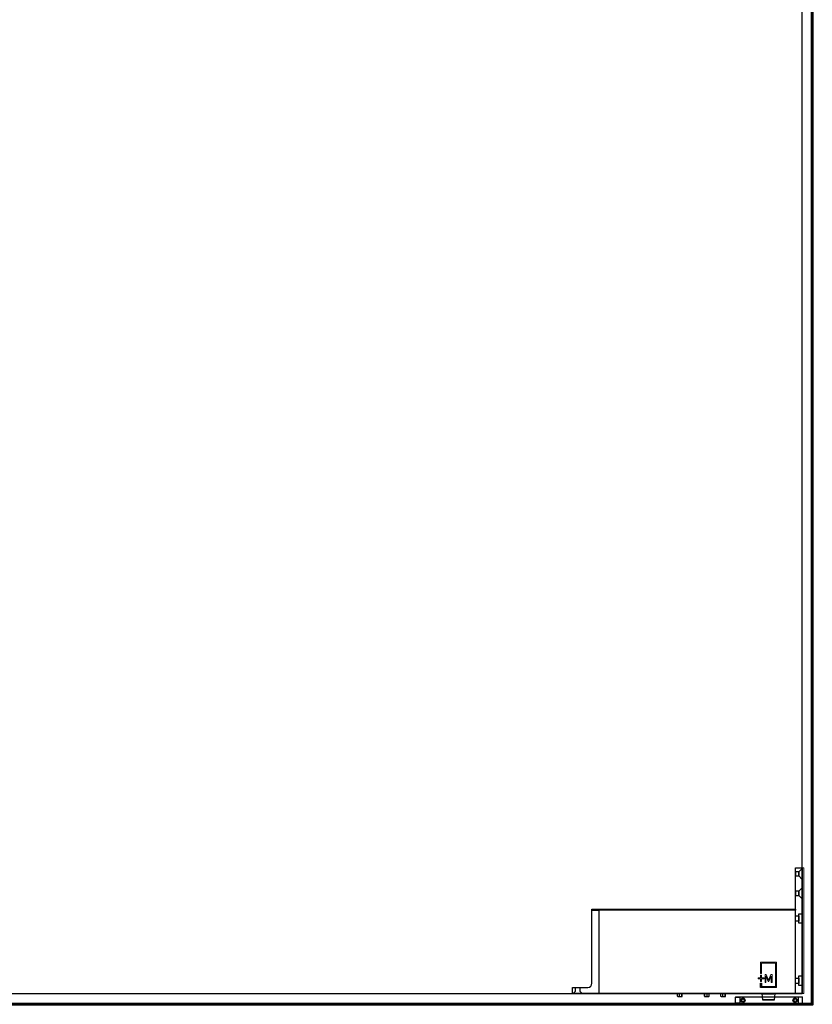
# Model space of a CAD drawing. Units: millimetres. Extents: x 323 to 143416, y 280 to 21694.
# Drawn here: x 52930 to 53873, y 4281 to 5451 of the extents above; entities that cross this region are included whole.
import ezdxf

# ---------------------------------------------------------------- set-up
doc = ezdxf.new("R2010")
doc.units = ezdxf.units.MM
doc.linetypes.add('DASHED', pattern=[19.05, 12.7, -6.35])
doc.linetypes.add('Volllinie', pattern=[0])
doc.layers.add('11_Kontur_1', color=7, linetype='Continuous', lineweight=25)
doc.layers.add('14_Mauer', color=6, linetype='Continuous', lineweight=60)
doc.layers.add('Beschläge', color=101, linetype='Volllinie')

msp = doc.modelspace()

# ---------------------------------------------------------------- linework, layer by layer
at = {"layer": '11_Kontur_1'}
msp.add_lwpolyline([(53860.8, 4293.52), (53860.8, 7360.51), (52106.83, 7360.51), (51989.82, 7360.51), (51989.82, 4293.52)], close=True, dxfattribs=at)
msp.add_lwpolyline([(53860.8, 4293.52), (53860.8, 7360.51), (52106.83, 7360.51), (51989.82, 7360.51), (51989.82, 4293.52)], close=True, dxfattribs=at)
at = {"layer": '14_Mauer'}
msp.add_lwpolyline([(53872.8, 7365.51), (50163.33, 7365.51), (50163.34, 7383.53), (50145.34, 7383.52), (50145.33, 7365.51), (50102.83, 7365.52), (50102.83, 4280.52), (53872.8, 4280.52)], close=True, dxfattribs=at)
at = {"layer": 'Beschläge', "linetype": 'Continuous', "lineweight": 18}
for p, q in [((53811.37, 4330.52, -0.23), (53830.23, 4330.52, -0.23)), ((53811.37, 4317.07, -0.23), (53811.37, 4330.52, -0.23)), ((53830.23, 4330.52, -0.23), (53830.23, 4300.52, -0.23)), ((53829.18, 4329.49, -0.23), (53812.42, 4329.49, -0.23)), ((53812.42, 4329.49, -0.23), (53812.42, 4317.07, -0.23)), ((53829.18, 4301.56, -0.23), (53829.18, 4329.49, -0.23)), ((53808.23, 4311.9, -0.23), (53811.37, 4311.9, -0.23)), ((53808.23, 4310.87, -0.23), (53808.23, 4311.9, -0.23)), ((53811.37, 4310.87, -0.23), (53808.23, 4310.87, -0.23)), ((53812.42, 4317.07, -0.23), (53811.37, 4317.07, -0.23)), ((53811.37, 4315.01, -0.23), (53812.42, 4315.01, -0.23)), ((53811.37, 4311.9, -0.23), (53811.37, 4315.01, -0.23)), ((53811.37, 4307.76, -0.23), (53811.37, 4310.87, -0.23)), ((53812.42, 4315.01, -0.23), (53812.42, 4311.9, -0.23)), ((53812.42, 4311.9, -0.23), (53815.56, 4311.9, -0.23)), ((53812.42, 4310.87, -0.23), (53812.42, 4307.76, -0.23)), ((53815.56, 4310.87, -0.23), (53812.42, 4310.87, -0.23)), ((53815.56, 4311.9, -0.23), (53815.56, 4310.87, -0.23)), ((53816.55, 4306.58, -0.23), (53816.55, 4315.9, -0.23)), ((53816.55, 4315.9, -0.23), (53817.91, 4315.9, -0.23)), ((53820.28, 4307.81, -0.23), (53817.64, 4313.83, -0.23)), ((53817.64, 4313.83, -0.23), (53817.64, 4306.58, -0.23)), ((53817.91, 4315.9, -0.23), (53820.74, 4309.4, -0.23)), ((53820.74, 4309.4, -0.23), (53823.57, 4315.9, -0.23)), ((53823.85, 4313.82, -0.23), (53821.19, 4307.81, -0.23)), ((53823.57, 4315.9, -0.23), (53824.93, 4315.9, -0.23)), ((53823.85, 4306.58, -0.23), (53823.85, 4313.82, -0.23)), ((53824.93, 4315.9, -0.23), (53824.93, 4306.58, -0.23))]:
    msp.add_line(p, q, dxfattribs=at)
at = {"layer": 'Beschläge'}
for p, q in [((53812.42, 4307.76, -0.23), (53811.37, 4307.76, -0.23)), ((53817.64, 4306.58, -0.23), (53816.55, 4306.58, -0.23)), ((53821.19, 4307.81, -0.23), (53820.28, 4307.81, -0.23)), ((53824.93, 4306.58, -0.23), (53823.85, 4306.58, -0.23)), ((53811.37, 4305.7, -0.23), (53812.42, 4305.7, -0.23)), ((53811.37, 4300.52, -0.23), (53811.37, 4305.7, -0.23)), ((53830.23, 4300.52, -0.23), (53811.37, 4300.52, -0.23)), ((53812.42, 4305.7, -0.23), (53812.42, 4301.56, -0.23)), ((53812.42, 4301.56, -0.23), (53829.18, 4301.56, -0.23)), ((53712.65, 4290.13, -0.23), (53712.65, 4293.52, -0.23)), ((53712.81, 4289.74, -0.23), (53713.8, 4289.74, -0.23)), ((53713.8, 4289.74, -0.23), (53716.28, 4289.74, -0.23)), ((53714.95, 4290.13, -0.23), (53714.95, 4293.52, -0.23)), ((53716.28, 4289.74, -0.23), (53717.79, 4289.74, -0.23)), ((53717.61, 4290.13, -0.23), (53717.61, 4293.52, -0.23)), ((53717.97, 4290.13, -0.23), (53717.97, 4293.52, -0.23)), ((53744.63, 4290.01, -0.23), (53744.63, 4293.52, -0.23)), ((53744.63, 4290.01, -0.23), (53744.78, 4289.67, -0.23)), ((53744.78, 4289.67, -0.23), (53744.83, 4289.62, -0.23)), ((53744.83, 4289.62, -0.23), (53746.37, 4289.62, -0.23)), ((53745.03, 4290.01, -0.23), (53745.03, 4293.52, -0.23)), ((53746.37, 4289.62, -0.23), (53748.85, 4289.62, -0.23)), ((53747.71, 4290.01, -0.23), (53747.71, 4293.52, -0.23)), ((53748.85, 4289.62, -0.23), (53749.81, 4289.62, -0.23)), ((53749.98, 4290.01, -0.23), (53749.98, 4293.52, -0.23)), ((53764.15, 4290.13, -0.23), (53764.15, 4293.52, -0.23)), ((53764.31, 4289.74, -0.23), (53765.3, 4289.74, -0.23)), ((53765.3, 4289.74, -0.23), (53767.78, 4289.74, -0.23)), ((53766.45, 4290.13, -0.23), (53766.45, 4293.52, -0.23)), ((53767.78, 4289.74, -0.23), (53769.29, 4289.74, -0.23)), ((53769.11, 4290.13, -0.23), (53769.11, 4293.52, -0.23)), ((53769.47, 4290.13, -0.23), (53769.47, 4293.52, -0.23)), ((53827.4, 4285.52, -0.23), (53814.2, 4285.52, -0.23))]:
    msp.add_line(p, q, dxfattribs=at)
msp.add_lwpolyline([(53587.8, 4293.52), (53587.8, 4300.52), (53605.8, 4300.52, 0.4142135), (53610.8, 4305.52), (53610.8, 4393.52), (53852.8, 4393.52), (53852.8, 4442.52), (53860.8, 4442.52), (53860.8, 4293.52), (53852.8, 4293.52), (53852.8, 4393.52), (53852.8, 4392.52), (53610.8, 4392.52), (53618.8, 4392.52), (53618.8, 4393.52), (53618.8, 4293.52), (53852.8, 4293.52)], format="xyb", close=True, dxfattribs=at)
at = {"layer": 'Beschläge', "linetype": 'DASHED'}
for points in [[(53852.8, 4433.02), (53856.8, 4433.02), (53856.8, 4438.02), (53852.8, 4438.02)], [(53852.8, 4410.02), (53856.8, 4410.02), (53856.8, 4415.02), (53852.8, 4415.02)], [(53860.8, 4376.82), (53856.8, 4376.82), (53856.8, 4388.22), (53860.8, 4388.22)], [(53856.8, 4379.42), (53852.8, 4379.42), (53852.8, 4385.62), (53856.8, 4385.62)]]:
    msp.add_lwpolyline(points, close=True, dxfattribs=at)
at = {"layer": 'Beschläge', "linetype": 'DASHED', "elevation": 0.23}
for points in [[(53860.8, 4442.02), (53856.8, 4438.02), (53856.8, 4433.02), (53860.8, 4429.02), (53860.8, 4442.02)], [(53860.8, 4419.02), (53856.8, 4415.02), (53856.8, 4410.02), (53860.8, 4406.02), (53860.8, 4419.02)]]:
    msp.add_lwpolyline(points, dxfattribs=at)
at = {"layer": 'Beschläge', "lineweight": 18}
msp.add_lwpolyline([(53862.8, 4442.52), (53860.8, 4442.52), (53860.8, 4293.52), (53862.8, 4293.52)], close=True, dxfattribs=at)
at = {"layer": 'Beschläge', "linetype": 'DASHED', "elevation": 5.45}
for points in [[(53856.8, 4305.42), (53852.8, 4305.42), (53852.8, 4311.62), (53856.8, 4311.62)], [(53860.8, 4302.82), (53856.8, 4302.82), (53856.8, 4314.22), (53860.8, 4314.22)]]:
    msp.add_lwpolyline(points, close=True, dxfattribs=at)
at = {"layer": 'Beschläge'}
for points in [[(53588.5, 4293.51), (53591.3, 4296.01), (53591.3, 4300.52), (53596.3, 4300.52), (53596.3, 4296.01), (53599.1, 4293.51)], [(53861.3, 4289.02), (53781.3, 4289.02), (53781.8, 4289.52), (53860.8, 4289.52), (53861.3, 4289.02)], [(53781.3, 4282.02), (53781.8, 4281.52), (53787.24, 4281.52), (53786.66, 4282.02), (53781.3, 4282.02)], [(53860.1, 4281.32), (53859.9, 4281.52), (53782.7, 4281.52), (53782.5, 4281.32), (53860.1, 4281.32)], [(53860.1, 4280.72), (53859.9, 4280.52), (53782.7, 4280.52), (53782.5, 4280.72), (53860.1, 4280.72)], [(53788.98, 4281.52), (53788.98, 4280.52), (53786.45, 4280.52), (53786.27, 4280.72), (53786.27, 4281.32), (53786.45, 4281.52), (53788.98, 4281.52)], [(53853.62, 4281.52), (53853.62, 4280.52), (53856.14, 4280.52), (53856.32, 4280.72), (53856.32, 4281.32), (53856.14, 4281.52), (53853.62, 4281.52)], [(53861.3, 4282.02), (53860.8, 4281.52), (53855.36, 4281.52), (53855.94, 4282.02), (53861.3, 4282.02)]]:
    msp.add_lwpolyline(points, dxfattribs=at)
for points in [[(53781.3, 4289.02), (53786.66, 4289.02), (53786.66, 4282.02), (53781.3, 4282.02)], [(53788.8, 4286.14), (53790.3, 4287.01), (53791.8, 4286.14), (53791.8, 4284.41), (53790.3, 4283.54), (53788.8, 4284.41)], [(53853.8, 4286.14), (53852.3, 4287.01), (53850.8, 4286.14), (53850.8, 4284.41), (53852.3, 4283.54), (53853.8, 4284.41)], [(53861.3, 4289.02), (53855.94, 4289.02), (53855.94, 4282.02), (53861.3, 4282.02)], [(53860.1, 4281.32), (53782.5, 4281.32), (53782.5, 4280.72), (53860.1, 4280.72)]]:
    msp.add_lwpolyline(points, close=True, dxfattribs=at)
at = {"layer": 'Beschläge', "elevation": -0.23}
for points in [[(53813.98, 4285.74), (53813.65, 4289.47), (53813.33, 4293.21)], [(53814.2, 4285.52), (53814.09, 4285.63), (53813.98, 4285.74)], [(53827.62, 4285.74), (53827.51, 4285.63), (53827.4, 4285.52)], [(53828.27, 4293.21), (53827.94, 4289.47), (53827.62, 4285.74)]]:
    msp.add_lwpolyline(points, dxfattribs=at)
at = {"layer": 'Beschläge'}
for centre, radius in [((53790.3, 4285.27), 2.6), ((53790.3, 4285.27), 2.5), ((53852.3, 4285.27), 2.6), ((53852.3, 4285.27), 2.5)]:
    msp.add_circle(centre, radius, dxfattribs=at)
for points, knots in [([(53712.65, 4290.13, -0.23), (53712.83, 4290.02, -0.23), (53713.2, 4289.81, -0.23), (53713.6, 4289.77, -0.23), (53713.8, 4289.74, -0.23)], [0, 0, 0, 0, 0.5018284, 1, 1, 1, 1]), ([(53712.81, 4289.74, -0.23), (53712.76, 4289.79, -0.23), (53712.72, 4289.85, -0.23), (53712.68, 4290.02, -0.23), (53712.65, 4290.13, -0.23)], [0, 0, 0, 0, 0.3651323, 1, 1, 1, 1]), ([(53713.8, 4289.74, -0.23), (53714, 4289.77, -0.23), (53714.4, 4289.81, -0.23), (53714.76, 4290.02, -0.23), (53714.95, 4290.13, -0.23)], [0, 0, 0, 0, 0.4974681, 1, 1, 1, 1]), ([(53714.95, 4290.13, -0.23), (53715.16, 4290.02, -0.23), (53715.58, 4289.81, -0.23), (53716.05, 4289.77, -0.23), (53716.28, 4289.74, -0.23)], [0, 0, 0, 0, 0.5018284, 1, 1, 1, 1]), ([(53716.28, 4289.74, -0.23), (53716.51, 4289.77, -0.23), (53716.97, 4289.81, -0.23), (53717.4, 4290.02, -0.23), (53717.61, 4290.13, -0.23)], [0, 0, 0, 0, 0.4974681, 1, 1, 1, 1]), ([(53717.61, 4290.13, -0.23), (53717.64, 4290.02, -0.23), (53717.69, 4289.81, -0.23), (53717.76, 4289.77, -0.23), (53717.79, 4289.74, -0.23)], [0, 0, 0, 0, 0.4998449, 1, 1, 1, 1]), ([(53717.79, 4289.74, -0.23), (53717.82, 4289.77, -0.23), (53717.88, 4289.81, -0.23), (53717.94, 4290.02, -0.23), (53717.97, 4290.13, -0.23)], [0, 0, 0, 0, 0.4997553, 1, 1, 1, 1]), ([(53744.83, 4289.62, -0.23), (53744.87, 4289.65, -0.23), (53744.94, 4289.69, -0.23), (53745, 4289.9, -0.23), (53745.03, 4290.01, -0.23)], [0, 0, 0, 0, 0.4974681, 1, 1, 1, 1]), ([(53745.03, 4290.01, -0.23), (53745.25, 4289.9, -0.23), (53745.67, 4289.69, -0.23), (53746.14, 4289.65, -0.23), (53746.37, 4289.62, -0.23)], [0, 0, 0, 0, 0.4998449, 1, 1, 1, 1]), ([(53746.37, 4289.62, -0.23), (53746.6, 4289.65, -0.23), (53747.07, 4289.69, -0.23), (53747.5, 4289.9, -0.23), (53747.71, 4290.01, -0.23)], [0, 0, 0, 0, 0.4997553, 1, 1, 1, 1]), ([(53747.71, 4290.01, -0.23), (53747.89, 4289.9, -0.23), (53748.25, 4289.69, -0.23), (53748.65, 4289.65, -0.23), (53748.85, 4289.62, -0.23)], [0, 0, 0, 0, 0.5018284, 1, 1, 1, 1]), ([(53748.85, 4289.62, -0.23), (53749.04, 4289.65, -0.23), (53749.44, 4289.69, -0.23), (53749.8, 4289.9, -0.23), (53749.98, 4290.01, -0.23)], [0, 0, 0, 0, 0.4974681, 1, 1, 1, 1]), ([(53749.98, 4290.01, -0.23), (53749.95, 4289.9, -0.23), (53749.91, 4289.76, -0.23), (53749.87, 4289.69, -0.23), (53749.81, 4289.62, -0.23)], [0, 0, 0, 0, 0.6557717, 1, 1, 1, 1]), ([(53764.15, 4290.13, -0.23), (53764.33, 4290.02, -0.23), (53764.7, 4289.81, -0.23), (53765.1, 4289.77, -0.23), (53765.3, 4289.74, -0.23)], [0, 0, 0, 0, 0.5018284, 1, 1, 1, 1]), ([(53764.31, 4289.74, -0.23), (53764.26, 4289.8, -0.23), (53764.22, 4289.85, -0.23), (53764.18, 4290.02, -0.23), (53764.15, 4290.13, -0.23)], [0, 0, 0, 0, 0.3651323, 1, 1, 1, 1]), ([(53765.3, 4289.74, -0.23), (53765.5, 4289.77, -0.23), (53765.9, 4289.81, -0.23), (53766.26, 4290.02, -0.23), (53766.45, 4290.13, -0.23)], [0, 0, 0, 0, 0.4974681, 1, 1, 1, 1]), ([(53766.45, 4290.13, -0.23), (53766.66, 4290.02, -0.23), (53767.08, 4289.81, -0.23), (53767.55, 4289.77, -0.23), (53767.78, 4289.74, -0.23)], [0, 0, 0, 0, 0.5018284, 1, 1, 1, 1]), ([(53767.78, 4289.74, -0.23), (53768.01, 4289.77, -0.23), (53768.47, 4289.81, -0.23), (53768.9, 4290.02, -0.23), (53769.11, 4290.13, -0.23)], [0, 0, 0, 0, 0.4974681, 1, 1, 1, 1]), ([(53769.11, 4290.13, -0.23), (53769.14, 4290.02, -0.23), (53769.19, 4289.81, -0.23), (53769.26, 4289.77, -0.23), (53769.29, 4289.74, -0.23)], [0, 0, 0, 0, 0.4998449, 1, 1, 1, 1]), ([(53769.29, 4289.74, -0.23), (53769.32, 4289.77, -0.23), (53769.38, 4289.81, -0.23), (53769.44, 4290.02, -0.23), (53769.47, 4290.13, -0.23)], [0, 0, 0, 0, 0.4997553, 1, 1, 1, 1]), ([(53813.33, 4293.16, -0.23), (53813.32, 4293.23, -0.23), (53813.32, 4293.35, -0.23), (53813.31, 4293.48, -0.23), (53813.31, 4293.52, -0.23)], [0, 0, 0, 0, 0.6068606, 1, 1, 1, 1]), ([(53813.33, 4293.16, -0.23), (53813.33, 4293.16, -0.23), (53813.35, 4293.16, -0.23), (53813.45, 4293.16, -0.23), (53813.51, 4293.16, -0.23), (53813.7, 4293.16, -0.23), (53813.81, 4293.16, -0.23), (53814.08, 4293.16, -0.23), (53814.23, 4293.16, -0.23), (53814.4, 4293.16, -0.23)], [0, 0, 0, 0, 0.25, 0.25, 0.5, 0.5, 0.75, 0.75, 1, 1, 1, 1]), ([(53827.62, 4285.74, -0.23), (53827.59, 4285.74, -0.23), (53827.55, 4285.74, -0.23), (53827.16, 4285.74, -0.23), (53826.55, 4285.74, -0.23), (53825.38, 4285.74, -0.23), (53823.43, 4285.74, -0.23), (53820.8, 4285.74, -0.23), (53818.17, 4285.74, -0.23), (53816.22, 4285.74, -0.23), (53815.05, 4285.74, -0.23), (53814.43, 4285.74, -0.23), (53814.08, 4285.74, -0.23), (53813.94, 4285.74, -0.23), (53813.98, 4285.74, -0.23), (53813.98, 4285.74, -0.23)], [0, 0, 0, 0, 0.04474892, 0.09293474, 0.14686826, 0.20743151, 0.34619624, 0.49996562, 0.65373491, 0.7924996, 0.8530629, 0.90699641, 0.95518224, 0.99993116, 1, 1, 1, 1]), ([(53814.32, 4293.5, -0.23), (53814.35, 4293.43, -0.23), (53814.37, 4293.37, -0.23), (53814.4, 4293.25, -0.23), (53814.4, 4293.2, -0.23), (53814.4, 4293.16, -0.23)], [0, 0, 0, 0, 0.5, 0.5, 1, 1, 1, 1]), ([(53814.4, 4293.16, -0.23), (53814.8, 4293.16, -0.23), (53815.27, 4293.16, -0.23), (53816.27, 4293.16, -0.23), (53816.8, 4293.16, -0.23), (53817.91, 4293.16, -0.23), (53818.48, 4293.16, -0.23), (53819.34, 4293.16, -0.23), (53819.63, 4293.16, -0.23), (53820.22, 4293.16, -0.23), (53820.51, 4293.16, -0.23), (53821.39, 4293.16, -0.23), (53821.97, 4293.16, -0.23), (53822.83, 4293.16, -0.23), (53823.12, 4293.16, -0.23), (53823.68, 4293.16, -0.23), (53823.97, 4293.16, -0.23), (53824.8, 4293.16, -0.23), (53825.33, 4293.16, -0.23), (53826.08, 4293.16, -0.23), (53826.33, 4293.16, -0.23), (53826.78, 4293.16, -0.23), (53827, 4293.16, -0.23), (53827.19, 4293.16, -0.23)], [0, 0, 0, 0, 0.125, 0.125, 0.25, 0.25, 0.375, 0.375, 0.4375, 0.4375, 0.5, 0.5, 0.625, 0.625, 0.6875, 0.6875, 0.75, 0.75, 0.875, 0.875, 0.9375, 0.9375, 1, 1, 1, 1]), ([(53827.28, 4293.5, -0.23), (53827.25, 4293.43, -0.23), (53827.23, 4293.37, -0.23), (53827.2, 4293.25, -0.23), (53827.2, 4293.2, -0.23), (53827.19, 4293.16, -0.23)], [0, 0, 0, 0, 0.5, 0.5, 1, 1, 1, 1]), ([(53828.27, 4293.16, -0.23), (53828.27, 4293.16, -0.23), (53828.24, 4293.16, -0.23), (53828.15, 4293.16, -0.23), (53828.08, 4293.16, -0.23), (53827.9, 4293.16, -0.23), (53827.79, 4293.16, -0.23), (53827.52, 4293.16, -0.23), (53827.37, 4293.16, -0.23), (53827.19, 4293.16, -0.23)], [0, 0, 0, 0, 0.25, 0.25, 0.5, 0.5, 0.75, 0.75, 1, 1, 1, 1]), ([(53828.27, 4293.16, -0.23), (53828.27, 4293.23, -0.23), (53828.28, 4293.35, -0.23), (53828.28, 4293.48, -0.23), (53828.29, 4293.52, -0.23)], [0, 0, 0, 0, 0.6068606, 1, 1, 1, 1])]:
    msp.add_open_spline(points, degree=3, knots=knots, dxfattribs=at)

doc.saveas('drawing.dxf')
